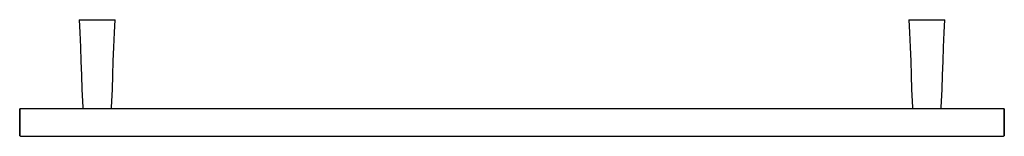
# Model space of a CAD drawing. Extents: x 0 to 712, y 0 to 84.
import ezdxf

# ---------------------------------------------------------------- set-up
doc = ezdxf.new("R2010")
doc.units = 0
doc.header["$MEASUREMENT"] = 0

msp = doc.modelspace()

# ---------------------------------------------------------------- linework, layer by layer
for p, q in [((43, 84), (43.5, 74.7)), ((43, 84), (43.5, 84)), ((43.5, 84), (44.7, 84)), ((44.7, 84), (46.8, 84)), ((46.8, 84), (49.5, 84)), ((49.5, 84), (52.6, 84)), ((52.6, 84), (56, 84)), ((56, 84), (59.4, 84)), ((59.4, 84), (62.5, 84)), ((62.5, 84), (65.2, 84)), ((65.2, 84), (67.3, 84)), ((67.3, 84), (68.5, 84)), ((68.5, 84), (69, 84)), ((68.5, 74.7), (69, 84)), ((643, 84), (643.5, 74.7)), ((643, 84), (643.5, 84)), ((643.5, 84), (644.7, 84)), ((644.7, 84), (646.8, 84)), ((646.8, 84), (649.5, 84)), ((649.5, 84), (652.6, 84)), ((652.6, 84), (656, 84)), ((656, 84), (659.4, 84)), ((659.4, 84), (662.5, 84)), ((662.5, 84), (665.2, 84)), ((665.2, 84), (667.3, 84)), ((667.3, 84), (668.5, 84)), ((668.5, 84), (669, 84)), ((668.5, 74.7), (669, 84)), ((43.5, 74.7), (43.9, 64.2)), ((68.1, 64.2), (68.5, 74.7)), ((643.5, 74.7), (643.9, 64.2)), ((668.1, 64.2), (668.5, 74.7)), ((43.9, 64.2), (44.3, 54.1)), ((67.7, 54.1), (68.1, 64.2)), ((643.9, 64.2), (644.3, 54.1)), ((667.7, 54.1), (668.1, 64.2)), ((44.3, 54.1), (44.6, 44.1)), ((67.4, 44.1), (67.7, 54.1)), ((644.3, 54.1), (644.6, 44.1)), ((667.4, 44.1), (667.7, 54.1)), ((44.6, 44.1), (45, 33.6)), ((67, 33.6), (67.4, 44.1)), ((644.6, 44.1), (645, 33.6)), ((667, 33.6), (667.4, 44.1)), ((45, 33.6), (45.6, 20.9)), ((66.4, 20.9), (67, 33.6)), ((645, 33.6), (645.6, 20.9)), ((666.4, 20.9), (667, 33.6)), ((0, 19.76), (0.58, 20)), ((0, 19.76), (0, 19.4)), ((0, 19.4), (0, 19.76)), ((0, 19.4), (0, 18.44)), ((0, 18.44), (0, 19.4)), ((0, 16.88), (0, 18.44)), ((0, 18.44), (0, 16.88)), ((0, 18.44), (0, 16.88)), ((0, 16.88), (0, 18.44)), ((0, 14.84), (0, 16.88)), ((0, 16.88), (0, 14.84)), ((0, 16.88), (0, 14.84)), ((0, 14.84), (0, 16.88)), ((0, 14.84), (0, 12.52)), ((0, 12.52), (0, 14.84)), ((0, 14.84), (0, 12.52)), ((0, 12.52), (0, 14.84)), ((0.58, 20), (48.8, 20)), ((0.58, 20), (48.8, 20)), ((45.6, 20.9), (45.63, 20)), ((48.8, 20), (666.37, 20)), ((48.8, 20), (666.37, 20)), ((66.37, 20), (66.4, 20.9)), ((645.6, 20.9), (645.63, 20)), ((663.2, 20), (711.42, 20)), ((666.37, 20), (666.4, 20.9)), ((711.42, 20), (712, 19.76)), ((712, 19.76), (712, 19.4)), ((712, 19.4), (712, 19.76)), ((712, 19.4), (712, 18.44)), ((712, 18.44), (712, 19.4)), ((712, 18.44), (712, 16.88)), ((712, 16.88), (712, 18.44)), ((712, 16.88), (712, 14.84)), ((712, 14.84), (712, 16.88)), ((712, 14.84), (712, 12.52)), ((712, 12.52), (712, 14.84)), ((0, 10), (0, 12.52)), ((0, 12.52), (0, 10)), ((0, 12.52), (0, 10)), ((0, 10), (0, 12.52)), ((0, 7.48), (0, 10)), ((0, 10), (0, 7.48)), ((0, 10), (0, 7.48)), ((0, 7.48), (0, 10)), ((0, 5.16), (0, 7.48)), ((0, 5.16), (0, 7.48)), ((0, 7.48), (0, 5.16)), ((0, 7.48), (0, 5.16)), ((712, 12.52), (712, 10)), ((712, 10), (712, 12.52)), ((712, 10), (712, 7.48)), ((712, 7.48), (712, 10)), ((712, 5.16), (712, 7.48)), ((712, 7.48), (712, 5.16)), ((0, 3.12), (0, 5.16)), ((0, 5.16), (0, 3.12)), ((0, 3.12), (0, 5.16)), ((0, 5.16), (0, 3.12)), ((0, 1.56), (0, 3.12)), ((0, 1.56), (0, 3.12)), ((0, 3.12), (0, 1.56)), ((0, 3.12), (0, 1.56)), ((0, 0.6), (0, 1.56)), ((0, 1.56), (0, 0.6)), ((0, 0.6), (0, 1.56)), ((0, 1.56), (0, 0.6)), ((0, 0.24), (0, 0.6)), ((0, 0.24), (0, 0.6)), ((0, 0.6), (0, 0.24)), ((0, 0.6), (0, 0.24)), ((0, 0.24), (0.58, 0)), ((0, 0.24), (0.58, 0)), ((0.58, 0), (711.42, 0)), ((0.58, 0), (711.42, 0)), ((711.42, 0), (712, 0.24)), ((711.42, 0), (712, 0.24)), ((712, 3.12), (712, 5.16)), ((712, 5.16), (712, 3.12)), ((712, 1.56), (712, 3.12)), ((712, 3.12), (712, 1.56)), ((712, 0.6), (712, 1.56)), ((712, 1.56), (712, 0.6)), ((712, 0.24), (712, 0.6)), ((712, 0.6), (712, 0.24))]:
    msp.add_line(p, q)

doc.saveas('drawing.dxf')
